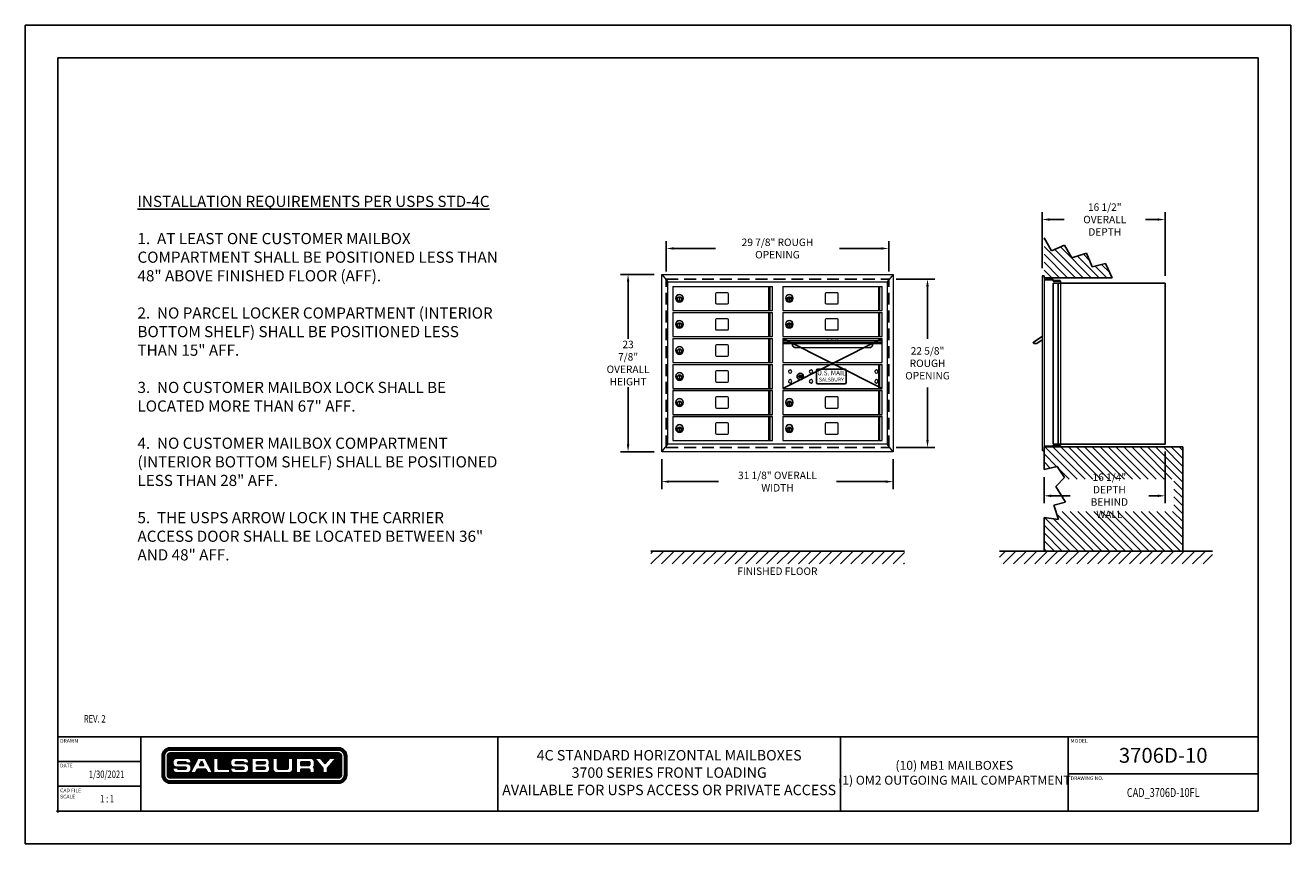
# Model space of a CAD drawing. Units: inches. Extents: x 0 to 170, y 0 to 110.
import ezdxf
from ezdxf.enums import TextEntityAlignment as Align

# ---------------------------------------------------------------- set-up
doc = ezdxf.new("R2010")
doc.units = ezdxf.units.IN
doc.header["$MEASUREMENT"] = 0
doc.header["$PDMODE"] = 2
doc.header["$PDSIZE"] = 0.2
doc.linetypes.add('HIDDEN', pattern=[0.075, 0.05, -0.025])
doc.styles.add('Simplex Italic', font='SIMPLEX.shx', dxfattribs={"oblique": 15, "height": 3})
doc.styles.add('SQUASHED', font='simplex.shx', dxfattribs={"width": 4})
doc.styles.get("Standard").update_dxf_attribs({"font": 'simplex.shx', "width": 0.75})
doc.dimstyles.get("Standard").update_dxf_attribs({"dimtxt": 1, "dimasz": 1, "dimexe": 1, "dimexo": 1, "dimgap": 1, "dimtad": 0, "dimtih": 1, "dimtoh": 1, "dimdec": 3, "dimzin": 0, "dimdsep": 46, "dimlunit": 5, "dimtxsty": 'Standard', "dimcen": 0, "dimadec": 0, "dimazin": 0, "dimtfac": 1, "dimtdec": 3, "dimtofl": 0, "dimtmove": 0, "dimatfit": 3, "dimfxl": 1, "dimfrac": 2, "dimtolj": 1, "dimtzin": 0, "dimarcsym": 0})

# ---------------------------------------------------------------- blocks, each defined once
blk = doc.blocks.new('*D5')
at = {"color": 0, "lineweight": -2, "transparency": 16777216}
for p, q in [((136.6, 77.34), (136.6, 84.89)), ((137.6, 83.89), (139.56, 83.89)), ((152.12, 83.89), (150.49, 83.89)), ((153.12, 76.33), (153.12, 84.89))]:
    blk.add_line(p, q, dxfattribs=at)
at = {"color": 0, "lineweight": -3, "transparency": 16777216}
for points in [[(137.6, 84.06), (137.6, 83.73), (136.6, 83.89)], [(152.12, 84.06), (152.12, 83.73), (153.12, 83.89)]]:
    blk.add_solid(points, dxfattribs=at)
at = {"layer": 'Defpoints', "color": 0, "lineweight": -3, "transparency": 16777216}
for p in [(153.12, 83.89), (136.6, 76.34), (153.12, 75.33)]:
    blk.add_point(p, dxfattribs=at)
at = {"color": 0, "lineweight": -3, "transparency": 16777216, "insert": (145.02, 83.89), "char_height": 1, "attachment_point": 5}
blk.add_mtext('\\A1;16 1/2"\\POVERALL DEPTH', dxfattribs=at)
blk = doc.blocks.new('*D6')
at = {"color": 0, "lineweight": -2, "transparency": 16777216}
for p, q in [((153.12, 52.7), (153.12, 45.76)), ((136.86, 49.28), (136.86, 45.76)), ((137.86, 46.76), (140.36, 46.76)), ((152.12, 46.76), (150.93, 46.76))]:
    blk.add_line(p, q, dxfattribs=at)
at = {"color": 0, "lineweight": -3, "transparency": 16777216}
for points in [[(137.86, 46.93), (137.86, 46.59), (136.86, 46.76)], [(152.12, 46.93), (152.12, 46.59), (153.12, 46.76)]]:
    blk.add_solid(points, dxfattribs=at)
at = {"layer": 'Defpoints', "color": 0, "lineweight": -3, "transparency": 16777216}
for p in [(153.12, 53.7), (136.86, 50.28), (153.12, 46.76)]:
    blk.add_point(p, dxfattribs=at)
at = {"color": 0, "lineweight": -3, "transparency": 16777216, "insert": (145.64, 46.76), "char_height": 1, "attachment_point": 5}
blk.add_mtext('\\A1;16 1/4" DEPTH\\PBEHIND WALL', dxfattribs=at)
blk = doc.blocks.new('*D1')
at = {"color": 0, "lineweight": -2, "transparency": 16777216}
for p, q in [((116.99, 75.89), (122.21, 75.89)), ((121.21, 74.89), (121.21, 67.84)), ((121.21, 54.26), (121.21, 61.31)), ((116.99, 53.26), (122.21, 53.26))]:
    blk.add_line(p, q, dxfattribs=at)
at = {"color": 0, "lineweight": -3, "transparency": 16777216}
for points in [[(121.04, 74.89), (121.37, 74.89), (121.21, 75.89)], [(121.04, 54.26), (121.37, 54.26), (121.21, 53.26)]]:
    blk.add_solid(points, dxfattribs=at)
at = {"layer": 'Defpoints', "color": 0, "lineweight": -3, "transparency": 16777216}
for p in [(115.99, 75.89), (115.99, 53.26), (121.21, 53.26)]:
    blk.add_point(p, dxfattribs=at)
at = {"color": 0, "lineweight": -3, "transparency": 16777216, "insert": (121.21, 64.57), "char_height": 1, "attachment_point": 5}
blk.add_mtext('\\A1;22 5/8"\\PROUGH\\POPENING', dxfattribs=at)
blk = doc.blocks.new('*D2')
at = {"color": 0, "lineweight": -2, "transparency": 16777216}
for p, q in [((86.11, 76.89), (86.11, 81)), ((87.11, 80), (92.71, 80)), ((114.99, 80), (109.39, 80)), ((115.99, 76.89), (115.99, 81))]:
    blk.add_line(p, q, dxfattribs=at)
at = {"color": 0, "lineweight": -3, "transparency": 16777216}
for points in [[(87.11, 80.17), (87.11, 79.84), (86.11, 80)], [(114.99, 80.17), (114.99, 79.84), (115.99, 80)]]:
    blk.add_solid(points, dxfattribs=at)
at = {"layer": 'Defpoints', "color": 0, "lineweight": -3, "transparency": 16777216}
for p in [(115.99, 80), (86.11, 75.89), (115.99, 75.89)]:
    blk.add_point(p, dxfattribs=at)
at = {"color": 0, "lineweight": -3, "transparency": 16777216, "insert": (101.05, 80), "char_height": 1, "attachment_point": 5}
blk.add_mtext('\\A1;29 7/8" ROUGH OPENING', dxfattribs=at)
blk = doc.blocks.new('*D3')
at = {"color": 0, "lineweight": -2, "transparency": 16777216}
for p, q in [((85.5, 51.68), (85.5, 47.67)), ((116.6, 51.68), (116.6, 47.67)), ((86.5, 48.67), (93.11, 48.67)), ((115.6, 48.67), (109, 48.67))]:
    blk.add_line(p, q, dxfattribs=at)
at = {"color": 0, "lineweight": -3, "transparency": 16777216}
for points in [[(86.5, 48.83), (86.5, 48.5), (85.5, 48.67)], [(115.6, 48.83), (115.6, 48.5), (116.6, 48.67)]]:
    blk.add_solid(points, dxfattribs=at)
at = {"layer": 'Defpoints', "color": 0, "lineweight": -3, "transparency": 16777216}
for p in [(85.5, 52.68), (116.6, 52.68), (116.6, 48.67)]:
    blk.add_point(p, dxfattribs=at)
at = {"color": 0, "lineweight": -3, "transparency": 16777216, "insert": (101.05, 48.67), "char_height": 1, "attachment_point": 5}
blk.add_mtext('\\A1;31 1/8" OVERALL WIDTH', dxfattribs=at)
blk = doc.blocks.new('*D4')
at = {"color": 0, "lineweight": -2, "transparency": 16777216}
for p, q in [((84.5, 76.52), (79.98, 76.52)), ((80.98, 75.52), (80.98, 67.86)), ((80.98, 53.68), (80.98, 61.34)), ((84.5, 52.68), (79.98, 52.68))]:
    blk.add_line(p, q, dxfattribs=at)
at = {"color": 0, "lineweight": -3, "transparency": 16777216}
for points in [[(80.81, 75.52), (81.15, 75.52), (80.98, 76.52)], [(80.81, 53.68), (81.15, 53.68), (80.98, 52.68)]]:
    blk.add_solid(points, dxfattribs=at)
at = {"layer": 'Defpoints', "color": 0, "lineweight": -3, "transparency": 16777216}
for p in [(85.5, 76.52), (80.98, 52.68), (85.5, 52.68)]:
    blk.add_point(p, dxfattribs=at)
at = {"color": 0, "lineweight": -3, "transparency": 16777216, "insert": (80.98, 64.6), "char_height": 1, "attachment_point": 5}
blk.add_mtext('\\A1;23 7/8"\\POVERALL\\PHEIGHT', dxfattribs=at)

msp = doc.modelspace()

# ---------------------------------------------------------------- hatches: boundary and pattern name
at = {"lineweight": -3}
h = msp.add_hatch(dxfattribs=at)
h.set_pattern_fill('ANSI31', color=256, scale=6, angle=90, style=0)
h.set_pattern_definition([(135, (-1592.3547, -336.2179), (-0.5303301, -0.5303301), [])])
h.paths.add_polyline_path([(140.5763, 78.7616), (139.6144, 80.463), (137.8756, 79.6863), (136.865, 81.4246), (136.865, 76.0737), (146.0074, 76.0737), (145.1267, 77.9849), (143.3139, 77.541), (142.574, 79.3534)])
h = msp.add_hatch(dxfattribs=at)
h.set_pattern_fill('ANSI31', color=256, scale=6, angle=90, style=0)
h.set_pattern_definition([(135, (-1592.3547, -304.7179), (-0.5303301, -0.5303301), [])])
h.paths.add_polyline_path([(136.865, 53.3237), (136.865, 52.8667), (136.865, 50.2832), (138.6064, 50.7177), (139.606, 49.239), (139.3722, 48.9891), (154.3008, 48.9891), (154.3008, 44.6512), (138.4392, 44.6512), (138.7877, 43.5885), (136.865, 43.8452), (136.865, 39.3337), (155.5, 39.3337), (155.5, 53.3237)])
h = msp.add_hatch(dxfattribs=at)
h.set_pattern_fill('ANSI31', scale=8, style=0)
h.set_pattern_definition([(45, (-1411.8278, -172.7414), (-0.7071068, 0.7071068), [])])
h.paths.add_polyline_path([(118.1, 37.6233), (118.1, 39.3337), (84.0404, 39.3337), (84.0404, 37.6233)])
h = msp.add_hatch(dxfattribs=at)
h.set_pattern_fill('ANSI31', scale=8, style=0)
h.set_pattern_definition([(45, (-1425.3278, -172.7414), (-0.7071068, 0.7071068), [])])
h.paths.add_polyline_path([(130.865, 39.3337), (130.865, 37.6233), (159.5, 37.6233), (159.5, 39.3337), (153.5, 39.3337), (136.865, 39.3337)])

# ---------------------------------------------------------------- linework, layer by layer
at = {"color": 7}
for p, q in [((0, 0), (0, 110)), ((170, 110), (0, 110)), ((170, 0), (170, 110)), ((4.375, 4.375), (4.375, 105.625)), ((165.625, 105.625), (4.375, 105.625)), ((165.625, 4.375), (165.625, 105.625)), ((15.505, 4.375), (15.505, 14.375)), ((63.5, 4.375), (63.5, 14.375)), ((42.2996, 11.9135), (19.2566, 11.9135)), ((42.1251, 12.0437), (19.4371, 12.0437)), ((19.4733, 12.8999), (42.0829, 12.8999)), ((19.4733, 12.7435), (42.0829, 12.7435)), ((19.4733, 12.5871), (42.0829, 12.5871)), ((19.4733, 12.1961), (42.0829, 12.1961)), ((4.375, 11.045), (15.505, 11.045)), ((18.3785, 9.2245), (18.3785, 11.8051)), ((18.5349, 11.8051), (18.5349, 9.2245)), ((18.6913, 11.8051), (18.6913, 9.2245)), ((19.0823, 11.8051), (19.0823, 9.2245)), ((19.231, 11.8051), (19.231, 9.2245)), ((42.3252, 11.7571), (19.231, 11.7571)), ((42.3252, 11.6007), (19.231, 11.6007)), ((19.9473, 11.4443), (19.231, 11.4443)), ((19.8163, 11.2879), (19.231, 11.2879)), ((19.7554, 11.1315), (19.231, 11.1315)), ((19.7409, 10.9751), (19.231, 10.9751)), ((19.7409, 10.8187), (19.231, 10.8187)), ((19.7492, 10.6623), (19.231, 10.6623)), ((19.7999, 10.5059), (19.231, 10.5059)), ((19.913, 10.3495), (19.231, 10.3495)), ((19.7409, 11.0036), (19.7409, 10.7592)), ((19.8259, 11.0036), (19.8259, 10.7592)), ((20.3147, 11.4923), (21.7809, 11.4923)), ((20.3147, 10.2705), (21.5219, 10.2705)), ((20.5464, 10.8745), (21.529, 10.8745)), ((20.5737, 11.0036), (21.5219, 11.0036)), ((20.5737, 10.7592), (21.7809, 10.7592)), ((21.6441, 10.8814), (21.6441, 10.8374)), ((21.6441, 10.8374), (22.2697, 10.8374)), ((22.0922, 10.7524), (22.3547, 10.7524)), ((23.0711, 11.4443), (22.1483, 11.4443)), ((22.1566, 9.5373), (23.1927, 11.4923)), ((22.6566, 10.6623), (22.2, 10.6623)), ((22.2697, 11.0036), (22.2697, 10.8374)), ((22.2697, 10.2705), (22.2697, 10.0261)), ((22.9882, 11.2879), (22.2793, 11.2879)), ((22.5737, 10.5059), (22.3041, 10.5059)), ((22.9053, 11.1315), (22.3402, 11.1315)), ((22.4908, 10.3495), (22.3492, 10.3495)), ((22.3547, 10.0926), (23.1176, 11.5321)), ((22.3547, 11.0036), (22.3547, 10.7524)), ((22.8224, 10.9751), (22.3547, 10.9751)), ((22.7395, 10.8187), (22.3547, 10.8187)), ((22.3547, 10.2705), (22.3547, 10.0926)), ((23.1927, 11.4923), (24.1702, 11.4923)), ((23.3827, 10.5148), (23.6815, 11.0786)), ((23.3827, 10.5148), (23.9803, 10.5148)), ((23.557, 10.6623), (23.6815, 10.8971)), ((23.8059, 10.6623), (23.557, 10.6623)), ((23.9803, 10.5148), (23.6815, 11.0786)), ((23.8059, 10.6623), (23.6815, 10.8971)), ((25.2064, 9.5373), (24.1702, 11.4923)), ((25.1996, 9.7317), (24.2453, 11.5321)), ((25.1996, 11.4443), (24.2919, 11.4443)), ((25.1996, 11.2879), (24.3748, 11.2879)), ((25.1996, 11.1315), (24.4577, 11.1315)), ((25.1996, 10.9751), (24.5406, 10.9751)), ((25.1996, 10.8187), (24.6235, 10.8187)), ((25.1996, 10.6623), (24.7064, 10.6623)), ((25.1996, 10.5059), (24.7892, 10.5059)), ((25.1996, 10.3495), (24.8721, 10.3495)), ((25.1996, 11.4923), (25.1996, 9.7317)), ((25.2846, 11.4923), (25.9102, 11.4923)), ((25.2846, 11.4923), (25.2846, 9.5373)), ((25.9102, 11.4923), (25.9102, 10.0261)), ((25.9952, 11.4443), (25.9952, 10.1931)), ((27.6957, 11.4443), (25.9952, 11.4443)), ((27.5647, 11.2879), (25.9952, 11.2879)), ((27.5038, 11.1315), (25.9952, 11.1315)), ((27.4893, 10.9751), (25.9952, 10.9751)), ((27.4893, 10.8187), (25.9952, 10.8187)), ((27.4976, 10.6623), (25.9952, 10.6623)), ((27.5483, 10.5059), (25.9952, 10.5059)), ((27.6614, 10.3495), (25.9952, 10.3495)), ((27.4893, 11.0036), (27.4893, 10.7592)), ((27.5743, 11.0036), (27.5743, 10.7592)), ((28.0631, 11.4923), (29.5293, 11.4923)), ((28.0631, 10.2705), (29.2703, 10.2705)), ((28.3221, 11.0036), (29.2703, 11.0036)), ((28.3221, 10.7592), (29.5293, 10.7592)), ((29.2499, 10.9751), (28.3813, 10.9751)), ((29.2648, 10.8187), (28.3813, 10.8187)), ((29.3925, 10.8814), (29.3925, 10.8374)), ((29.3925, 10.8374), (30.0181, 10.8374)), ((29.8406, 10.7524), (30.1031, 10.7524)), ((30.33, 11.4443), (29.8967, 11.4443)), ((30.33, 10.6623), (29.9485, 10.6623)), ((30.0181, 11.0036), (30.0181, 10.8374)), ((30.0181, 10.2705), (30.0181, 10.0261)), ((30.33, 11.2879), (30.0277, 11.2879)), ((30.33, 10.5059), (30.0526, 10.5059)), ((30.33, 11.1315), (30.0886, 11.1315)), ((30.33, 10.3495), (30.0976, 10.3495)), ((30.1031, 11.0036), (30.1031, 10.7524)), ((30.33, 10.9751), (30.1031, 10.9751)), ((30.33, 10.8187), (30.1031, 10.8187)), ((30.1031, 10.2705), (30.1031, 10.0261)), ((30.33, 11.4923), (30.33, 9.5373)), ((30.415, 11.4923), (30.415, 9.5373)), ((30.415, 11.4923), (32.37, 11.4923)), ((30.415, 11.0036), (30.415, 10.7592)), ((31.0406, 11.0231), (32.1109, 11.0231)), ((31.0406, 11.0231), (31.0406, 10.7494)), ((31.0406, 10.7494), (32.1109, 10.7494)), ((31.0406, 10.2802), (32.1109, 10.2802)), ((31.0406, 10.2802), (31.0406, 10.0065)), ((32.1257, 10.9379), (31.1256, 10.9379)), ((31.1256, 10.9379), (31.1256, 10.8342)), ((32.1257, 10.8342), (31.1256, 10.8342)), ((33.1886, 11.4443), (32.6983, 11.4443)), ((32.8196, 11.0036), (32.8196, 10.8374)), ((33.1886, 11.2879), (32.8292, 11.2879)), ((32.8587, 10.2705), (32.8587, 10.0261)), ((33.1886, 10.6623), (32.8772, 10.6623)), ((33.1886, 10.5059), (32.8788, 10.5059)), ((33.1886, 11.1315), (32.8902, 11.1315)), ((33.1886, 10.8187), (32.9043, 10.8187)), ((32.9046, 11.0036), (32.9046, 10.8374)), ((33.1886, 10.9751), (32.9046, 10.9751)), ((33.1886, 10.3495), (32.9369, 10.3495)), ((32.9437, 10.2705), (32.9437, 10.0261)), ((33.1886, 11.4923), (33.1886, 10.0261)), ((33.2736, 11.4923), (33.2736, 10.0261)), ((33.2736, 11.4923), (33.8992, 11.4923)), ((33.8992, 11.4923), (33.8992, 10.1434)), ((33.9842, 11.4923), (33.9842, 10.1434)), ((35.2218, 11.4443), (33.9842, 11.4443)), ((35.2218, 11.2879), (33.9842, 11.2879)), ((35.2218, 11.1315), (33.9842, 11.1315)), ((35.2218, 10.9751), (33.9842, 10.9751)), ((35.2218, 10.8187), (33.9842, 10.8187)), ((35.2218, 10.6623), (33.9842, 10.6623)), ((35.2218, 10.5059), (33.9842, 10.5059)), ((35.2218, 10.3495), (33.9842, 10.3495)), ((35.2218, 11.4923), (35.2218, 10.1434)), ((35.9324, 11.4923), (35.3068, 11.4923)), ((35.3068, 11.4923), (35.3068, 10.1434)), ((35.9324, 11.4923), (35.9324, 10.0261)), ((36.0174, 11.4923), (36.0174, 10.0261)), ((36.3049, 11.4443), (36.0174, 11.4443)), ((36.3049, 11.2879), (36.0174, 11.2879)), ((36.3049, 11.1315), (36.0174, 11.1315)), ((36.3049, 10.9751), (36.0174, 10.9751)), ((36.3049, 10.8187), (36.0174, 10.8187)), ((36.3049, 10.6623), (36.0174, 10.6623)), ((36.3049, 10.5059), (36.0174, 10.5059)), ((36.3049, 10.3495), (36.0174, 10.3495)), ((36.3049, 11.4923), (36.3049, 9.5373)), ((36.3899, 11.4923), (36.3899, 9.5373)), ((36.3899, 11.4923), (38.3449, 11.4923)), ((36.3899, 11.0036), (36.3899, 10.7592)), ((37.0155, 11.0231), (37.0155, 10.4953)), ((37.0155, 11.0231), (38.0859, 11.0231)), ((37.0155, 10.4953), (38.0859, 10.4953)), ((37.1005, 10.9381), (37.1005, 10.5803)), ((37.1005, 10.9381), (38.0859, 10.9381)), ((38.1377, 10.8187), (37.1005, 10.8187)), ((38.1377, 10.6623), (37.1005, 10.6623)), ((37.1005, 10.5803), (38.0859, 10.5803)), ((38.1377, 10.8863), (38.1377, 10.6321)), ((38.2227, 10.8863), (38.2227, 10.6321)), ((39.9021, 10.1312), (38.7695, 11.4366)), ((39.9871, 10.1629), (38.8337, 11.4923)), ((38.8337, 11.4923), (39.6619, 11.4923)), ((38.8337, 11.0036), (38.8337, 10.5234)), ((39.7127, 10.3495), (38.8741, 10.3495)), ((39.0342, 11.1315), (38.9042, 11.1315)), ((39.577, 10.5059), (38.9168, 10.5059)), ((38.9187, 11.0036), (38.9187, 10.5234)), ((39.1699, 10.9751), (38.9187, 10.9751)), ((39.3056, 10.8187), (38.9187, 10.8187)), ((39.4413, 10.6623), (38.9187, 10.6623)), ((40.2999, 10.757), (39.6619, 11.4923)), ((40.2999, 10.8867), (39.7261, 11.548)), ((40.7837, 11.4443), (39.8161, 11.4443)), ((40.648, 11.2879), (39.9518, 11.2879)), ((40.5123, 11.1315), (40.0875, 11.1315)), ((40.3766, 10.9751), (40.2232, 10.9751)), ((40.2999, 10.8867), (40.8737, 11.548)), ((40.2999, 10.757), (40.9379, 11.4923)), ((40.6127, 10.1629), (41.7662, 11.4923)), ((40.6977, 10.1312), (41.837, 11.4443)), ((42.3252, 10.3495), (40.8871, 10.3495)), ((40.9379, 11.4923), (41.7662, 11.4923)), ((42.3252, 10.5059), (41.0228, 10.5059)), ((42.3252, 10.6623), (41.1585, 10.6623)), ((42.3252, 10.8187), (41.2942, 10.8187)), ((42.3252, 10.9751), (41.4299, 10.9751)), ((42.3252, 11.1315), (41.5656, 11.1315)), ((42.3252, 11.2879), (41.7013, 11.2879)), ((42.3252, 11.4443), (41.837, 11.4443)), ((42.3252, 11.8051), (42.3252, 9.2245)), ((42.4739, 11.8051), (42.4739, 9.2245)), ((42.8649, 11.8051), (42.8649, 9.2245)), ((43.0213, 11.8051), (43.0213, 9.2245)), ((43.1777, 9.2245), (43.1777, 11.8051)), ((21.6356, 10.1931), (19.231, 10.1931)), ((19.7409, 10.0367), (19.231, 10.0367)), ((19.7598, 9.8803), (19.231, 9.8803)), ((19.827, 9.7239), (19.231, 9.7239)), ((19.9699, 9.5675), (19.231, 9.5675)), ((42.3252, 9.4111), (19.231, 9.4111)), ((42.3252, 9.2547), (19.231, 9.2547)), ((42.2996, 9.1162), (19.2566, 9.1162)), ((42.1251, 8.986), (19.4371, 8.986)), ((19.4733, 8.8335), (42.0829, 8.8335)), ((19.7409, 10.1923), (19.7409, 10.0261)), ((19.8259, 10.1923), (20.4515, 10.1923)), ((19.8259, 10.1923), (19.8259, 10.0261)), ((20.3147, 9.5373), (21.7809, 9.5373)), ((20.4515, 10.1923), (20.4515, 10.1483)), ((21.5717, 10.0367), (20.5239, 10.0367)), ((20.5737, 10.0261), (21.5219, 10.0261)), ((22.1566, 9.5373), (22.8646, 9.5373)), ((22.8646, 9.5373), (23.1237, 10.0261)), ((22.9397, 9.4975), (23.1426, 9.8803)), ((24.3862, 9.5675), (22.9768, 9.5675)), ((24.3033, 9.7239), (23.0597, 9.7239)), ((23.1237, 10.0261), (24.2393, 10.0261)), ((24.2204, 9.8803), (23.1426, 9.8803)), ((24.4232, 9.4975), (24.2204, 9.8803)), ((24.4983, 9.5373), (24.2393, 10.0261)), ((24.4983, 9.5373), (25.2064, 9.5373)), ((25.1996, 10.1931), (24.955, 10.1931)), ((25.1996, 10.0367), (25.0379, 10.0367)), ((25.2846, 9.5373), (27.484, 9.5373)), ((25.9102, 10.0261), (27.484, 10.0261)), ((27.4976, 10.1931), (25.9952, 10.1931)), ((27.484, 10.0261), (27.484, 9.5373)), ((27.569, 9.7345), (27.569, 9.5373)), ((27.5743, 10.1923), (28.1999, 10.1923)), ((27.5743, 10.1923), (27.5743, 10.0261)), ((28.0631, 9.5373), (29.5293, 9.5373)), ((28.1999, 10.1923), (28.1999, 10.1483)), ((29.3201, 10.0367), (28.2723, 10.0367)), ((28.3221, 10.0261), (29.2703, 10.0261)), ((29.2499, 10.1931), (28.3714, 10.1931)), ((30.33, 9.5675), (29.8741, 9.5675)), ((30.33, 9.7239), (30.017, 9.7239)), ((30.33, 9.8803), (30.0842, 9.8803)), ((30.33, 10.1931), (30.1031, 10.1931)), ((30.33, 10.0367), (30.1031, 10.0367)), ((30.415, 10.1923), (30.415, 10.0261)), ((30.415, 9.5373), (32.37, 9.5373)), ((31.0406, 10.0065), (32.1109, 10.0065)), ((32.1257, 10.1931), (31.1256, 10.1931)), ((31.1256, 10.1931), (31.1256, 10.0894)), ((32.1257, 10.0894), (31.1256, 10.0894)), ((33.4176, 9.5675), (32.7147, 9.5675)), ((33.2747, 9.7239), (32.8577, 9.7239)), ((33.2075, 9.8803), (32.9249, 9.8803)), ((33.1886, 10.1931), (32.9437, 10.1931)), ((33.1886, 10.0367), (32.9437, 10.0367)), ((33.7624, 9.5373), (35.4437, 9.5373)), ((35.2218, 10.1931), (33.9842, 10.1931)), ((34.0361, 10.0915), (35.17, 10.0915)), ((34.0361, 10.0065), (35.17, 10.0065)), ((36.3049, 9.5675), (35.7885, 9.5675)), ((36.3049, 9.7239), (35.9314, 9.7239)), ((36.3049, 9.8803), (35.9986, 9.8803)), ((36.3049, 10.1931), (36.0174, 10.1931)), ((36.3049, 10.0367), (36.0174, 10.0367)), ((36.3899, 10.1923), (36.3899, 10.0261)), ((36.3899, 9.5373), (37.0155, 9.5373)), ((37.0155, 10.0261), (37.0155, 9.5373)), ((37.0155, 10.0261), (38.0859, 10.0261)), ((37.1005, 9.9411), (37.1005, 9.5373)), ((37.1005, 9.9411), (38.0859, 9.9411)), ((38.1377, 9.8803), (37.1005, 9.8803)), ((38.1377, 9.7239), (37.1005, 9.7239)), ((38.1377, 9.5675), (37.1005, 9.5675)), ((38.1377, 9.8892), (38.1377, 9.5373)), ((38.2227, 9.8892), (38.2227, 9.5373)), ((38.2227, 9.5373), (38.8337, 9.5373)), ((38.8337, 9.98), (38.8337, 9.5373)), ((39.8484, 10.1931), (38.8663, 10.1931)), ((39.9021, 10.0367), (38.9152, 10.0367)), ((38.9187, 9.98), (38.9187, 9.5373)), ((39.9021, 9.8803), (38.9187, 9.8803)), ((39.9021, 9.7239), (38.9187, 9.7239)), ((39.9021, 9.5675), (38.9187, 9.5675)), ((39.9021, 9.5373), (39.9021, 10.1312)), ((39.9871, 9.5373), (39.9871, 10.1629)), ((39.9871, 9.5373), (40.6127, 9.5373)), ((40.6127, 9.5373), (40.6127, 10.1629)), ((40.6977, 9.5373), (40.6977, 10.1312)), ((42.3252, 10.0367), (40.6977, 10.0367)), ((42.3252, 9.8803), (40.6977, 9.8803)), ((42.3252, 9.7239), (40.6977, 9.7239)), ((42.3252, 9.5675), (40.6977, 9.5675)), ((42.3252, 10.1931), (40.7514, 10.1931)), ((140.125, 9.375), (165.625, 9.375)), ((4.375, 7.715), (15.505, 7.715)), ((19.4733, 8.4425), (42.0829, 8.4425)), ((19.4733, 8.2861), (42.0829, 8.2861)), ((19.4733, 8.1297), (42.0829, 8.1297)), ((165.625, 4.375), (4.375, 4.375)), ((170, 0), (0, 0))]:
    msp.add_line(p, q, dxfattribs=at)
at = {"color": 7, "lineweight": -3}
for p, q in [((136.865, 81.4246), (137.8756, 79.6863)), ((137.8756, 79.6863), (139.6144, 80.463)), ((139.6144, 80.463), (140.5763, 78.7616)), ((140.5763, 78.7616), (142.574, 79.3534)), ((142.574, 79.3534), (143.3139, 77.541)), ((143.3139, 77.541), (145.1267, 77.9849)), ((145.1267, 77.9849), (146.0074, 76.0737)), ((136.6, 76.3367), (136.865, 76.3367)), ((136.865, 76.0737), (136.865, 76.3367)), ((136.865, 76.0737), (146.0074, 76.0737)), ((136.865, 75.7687), (137.95, 75.7687)), ((137.07, 75.8327), (137.07, 75.7687)), ((137.93, 75.8327), (137.07, 75.8327)), ((137.93, 75.7687), (137.93, 75.8327)), ((137.95, 75.8367), (138.07, 75.8367)), ((137.95, 75.8367), (137.95, 75.7687)), ((138.07, 75.8367), (138.07, 75.6247)), ((138.07, 75.6247), (139.07, 75.6247)), ((138.07, 53.6987), (138.07, 75.3337)), ((138.07, 75.3337), (153.125, 75.3337)), ((139.05, 75.6887), (138.19, 75.6887)), ((138.19, 75.6887), (138.19, 75.6247)), ((138.77, 53.6987), (138.77, 75.3337)), ((139.05, 75.6247), (139.05, 75.6887)), ((153.125, 75.3337), (153.125, 53.6987)), ((136.6, 52.8667), (136.865, 52.8667)), ((136.865, 53.4347), (137.95, 53.4347)), ((136.865, 53.3237), (155.5, 53.3237)), ((136.865, 53.3237), (136.865, 50.2832)), ((137.07, 53.3707), (137.07, 53.4347)), ((137.93, 53.3707), (137.07, 53.3707)), ((137.93, 53.4347), (137.93, 53.3707)), ((137.95, 53.3667), (137.95, 53.4347)), ((137.95, 53.3667), (138.07, 53.3667)), ((153.125, 53.6987), (138.07, 53.6987)), ((138.07, 53.6987), (139.07, 53.6987)), ((138.07, 53.3667), (138.07, 53.5787)), ((138.07, 53.5787), (139.07, 53.5787)), ((138.19, 53.5147), (138.19, 53.5787)), ((139.05, 53.5147), (138.19, 53.5147)), ((139.05, 53.5787), (139.05, 53.5147)), ((155.5, 53.3237), (155.5, 39.3337)), ((136.865, 43.8452), (136.865, 39.3337)), ((84.0404, 39.3337), (118.1, 39.3337)), ((136.865, 39.3337), (130.865, 39.3337)), ((136.865, 39.3337), (155.5, 39.3337)), ((155.5, 39.3337), (159.5, 39.3337))]:
    msp.add_line(p, q, dxfattribs=at)
at = {"color": 7, "linetype": 'Continuous', "lineweight": 15}
for p, q in [((85.504, 76.5242), (86.336, 75.5047)), ((85.504, 76.5242), (116.6, 76.5242)), ((85.504, 52.6792), (85.504, 76.5242)), ((116.6, 76.5242), (115.768, 75.5047)), ((116.6, 76.5242), (116.6, 52.6792)), ((86.336, 75.5047), (115.768, 75.5047)), ((86.336, 53.6987), (86.336, 75.5047)), ((87.007, 74.9137), (87.007, 71.6837)), ((87.007, 74.9137), (100.382, 74.9137)), ((99.8632, 74.9137), (99.8632, 71.6837)), ((100.004, 74.9137), (100.004, 71.6837)), ((100.382, 71.6837), (100.382, 74.9137)), ((101.761, 74.9137), (115.136, 74.9137)), ((101.761, 74.9137), (101.761, 71.6837)), ((114.6172, 74.9137), (114.6172, 71.6837)), ((114.758, 74.9137), (114.758, 71.6837)), ((115.136, 71.6837), (115.136, 74.9137)), ((115.768, 75.5047), (115.768, 53.6987)), ((136.6, 76.3367), (136.6, 52.8667)), ((136.865, 76.3367), (136.865, 52.8667)), ((139.07, 75.6247), (139.07, 53.5787)), ((87.912, 73.2787), (87.852, 73.2787)), ((87.852, 73.2787), (87.852, 72.9787)), ((87.912, 72.9787), (87.912, 73.2787)), ((92.722, 73.9237), (92.722, 72.6737)), ((94.347, 74.0487), (92.847, 74.0487)), ((94.472, 72.6737), (94.472, 73.9237)), ((102.606, 73.2787), (102.606, 72.9787)), ((102.666, 73.2787), (102.606, 73.2787)), ((102.666, 72.9787), (102.666, 73.2787)), ((107.476, 73.9237), (107.476, 72.6737)), ((109.101, 74.0487), (107.601, 74.0487)), ((109.226, 72.6737), (109.226, 73.9237)), ((87.007, 71.6837), (100.382, 71.6837)), ((87.007, 71.4137), (100.382, 71.4137)), ((87.007, 71.4137), (87.007, 68.1837)), ((87.852, 72.9787), (87.912, 72.9787)), ((92.847, 72.5487), (94.347, 72.5487)), ((99.8632, 71.4137), (99.8632, 68.1837)), ((100.004, 71.4137), (100.004, 68.1837)), ((100.382, 68.1837), (100.382, 71.4137)), ((101.761, 71.6837), (115.136, 71.6837)), ((101.761, 71.4137), (101.761, 68.1837)), ((101.761, 71.4137), (115.136, 71.4137)), ((102.606, 72.9787), (102.666, 72.9787)), ((107.601, 72.5487), (109.101, 72.5487)), ((114.6172, 71.4137), (114.6172, 68.1837)), ((114.758, 71.4137), (114.758, 68.1837)), ((115.136, 68.1837), (115.136, 71.4137)), ((87.852, 69.7787), (87.852, 69.4787)), ((87.912, 69.7787), (87.852, 69.7787)), ((87.912, 69.4787), (87.912, 69.7787)), ((92.722, 70.4237), (92.722, 69.1737)), ((94.347, 70.5487), (92.847, 70.5487)), ((94.472, 69.1737), (94.472, 70.4237)), ((102.666, 69.7787), (102.606, 69.7787)), ((102.606, 69.7787), (102.606, 69.4787)), ((102.666, 69.4787), (102.666, 69.7787)), ((107.476, 70.4237), (107.476, 69.1737)), ((109.101, 70.5487), (107.601, 70.5487)), ((109.226, 69.1737), (109.226, 70.4237)), ((87.007, 68.1837), (100.382, 68.1837)), ((87.852, 69.4787), (87.912, 69.4787)), ((92.847, 69.0487), (94.347, 69.0487)), ((101.761, 68.1837), (115.136, 68.1837)), ((102.606, 69.4787), (102.666, 69.4787)), ((107.601, 69.0487), (109.101, 69.0487)), ((87.007, 67.9137), (87.007, 64.6837)), ((87.007, 67.9137), (100.382, 67.9137)), ((92.722, 66.9237), (92.722, 65.6737)), ((94.347, 67.0487), (92.847, 67.0487)), ((94.472, 65.6737), (94.472, 66.9237)), ((99.8632, 67.9137), (99.8632, 64.6837)), ((100.004, 67.9137), (100.004, 64.6837)), ((100.382, 64.6837), (100.382, 67.9137)), ((101.761, 67.9137), (101.761, 64.6837)), ((115.136, 64.6837), (115.136, 67.9137)), ((87.007, 64.6837), (100.382, 64.6837)), ((87.852, 66.2787), (87.852, 65.9787)), ((87.912, 66.2787), (87.852, 66.2787)), ((87.852, 65.9787), (87.912, 65.9787)), ((87.912, 65.9787), (87.912, 66.2787)), ((92.847, 65.5487), (94.347, 65.5487)), ((87.007, 64.4137), (87.007, 61.1837)), ((87.007, 64.4137), (100.382, 64.4137)), ((92.722, 63.4237), (92.722, 62.1737)), ((94.347, 63.5487), (92.847, 63.5487)), ((94.472, 62.1737), (94.472, 63.4237)), ((99.8632, 64.4137), (99.8632, 61.1837)), ((100.004, 64.4137), (100.004, 61.1837)), ((100.382, 61.1837), (100.382, 64.4137)), ((101.761, 64.4137), (101.761, 61.1837)), ((101.761, 64.4137), (115.136, 64.4137)), ((114.6172, 64.4137), (114.6172, 61.1837)), ((114.758, 64.4137), (114.758, 61.1837)), ((115.136, 61.1837), (115.136, 64.4137)), ((87.912, 62.7787), (87.852, 62.7787)), ((87.852, 62.7787), (87.852, 62.4787)), ((87.852, 62.4787), (87.912, 62.4787)), ((87.912, 62.4787), (87.912, 62.7787)), ((92.847, 62.0487), (94.347, 62.0487)), ((87.007, 61.1837), (100.382, 61.1837)), ((87.007, 60.9137), (87.007, 57.6837)), ((87.007, 60.9137), (100.382, 60.9137)), ((92.722, 59.9237), (92.722, 58.6737)), ((94.347, 60.0487), (92.847, 60.0487)), ((94.472, 58.6737), (94.472, 59.9237)), ((99.8632, 60.9137), (99.8632, 57.6837)), ((100.004, 60.9137), (100.004, 57.6837)), ((100.382, 57.6837), (100.382, 60.9137)), ((101.761, 61.1837), (115.136, 61.1837)), ((101.761, 60.9137), (115.136, 60.9137)), ((101.761, 60.9137), (101.761, 57.6837)), ((107.476, 59.9237), (107.476, 58.6737)), ((109.101, 60.0487), (107.601, 60.0487)), ((109.226, 58.6737), (109.226, 59.9237)), ((114.6172, 60.9137), (114.6172, 57.6837)), ((114.758, 60.9137), (114.758, 57.6837)), ((115.136, 57.6837), (115.136, 60.9137)), ((87.912, 59.2787), (87.852, 59.2787)), ((87.852, 59.2787), (87.852, 58.9787)), ((87.852, 58.9787), (87.912, 58.9787)), ((87.912, 58.9787), (87.912, 59.2787)), ((92.847, 58.5487), (94.347, 58.5487)), ((102.606, 59.2787), (102.606, 58.9787)), ((102.666, 59.2787), (102.606, 59.2787)), ((102.606, 58.9787), (102.666, 58.9787)), ((102.666, 58.9787), (102.666, 59.2787)), ((107.601, 58.5487), (109.101, 58.5487)), ((87.007, 57.6837), (100.382, 57.6837)), ((87.007, 57.4137), (87.007, 54.1837)), ((87.007, 57.4137), (100.382, 57.4137)), ((92.722, 56.4237), (92.722, 55.1737)), ((94.347, 56.5487), (92.847, 56.5487)), ((94.472, 55.1737), (94.472, 56.4237)), ((99.8632, 57.4137), (99.8632, 54.1837)), ((100.004, 57.4137), (100.004, 54.1837)), ((100.382, 54.1837), (100.382, 57.4137)), ((101.761, 57.6837), (115.136, 57.6837)), ((101.761, 57.4137), (115.136, 57.4137)), ((101.761, 57.4137), (101.761, 54.1837)), ((107.476, 56.4237), (107.476, 55.1737)), ((109.101, 56.5487), (107.601, 56.5487)), ((109.226, 55.1737), (109.226, 56.4237)), ((114.6172, 57.4137), (114.6172, 54.1837)), ((114.758, 57.4137), (114.758, 54.1837)), ((115.136, 54.1837), (115.136, 57.4137)), ((87.852, 55.7787), (87.852, 55.4787)), ((87.912, 55.7787), (87.852, 55.7787)), ((87.852, 55.4787), (87.912, 55.4787)), ((87.912, 55.4787), (87.912, 55.7787)), ((92.847, 55.0487), (94.347, 55.0487)), ((102.666, 55.7787), (102.606, 55.7787)), ((102.606, 55.7787), (102.606, 55.4787)), ((102.606, 55.4787), (102.666, 55.4787)), ((102.666, 55.4787), (102.666, 55.7787)), ((107.601, 55.0487), (109.101, 55.0487)), ((85.504, 52.6792), (86.336, 53.6987)), ((115.768, 53.6987), (86.336, 53.6987)), ((87.007, 54.1837), (100.382, 54.1837)), ((101.761, 54.1837), (115.136, 54.1837)), ((116.6, 52.6792), (115.768, 53.6987)), ((116.6, 52.6792), (85.504, 52.6792))]:
    msp.add_line(p, q, dxfattribs=at)
at = {"color": 7, "linetype": 'HIDDEN', "lineweight": -3, "ltscale": 32}
for p, q in [((86.1145, 53.2612), (86.1145, 75.8862)), ((86.1145, 75.8862), (115.9895, 75.8862)), ((115.9895, 53.2612), (115.9895, 75.8862)), ((86.1145, 53.2612), (115.9895, 53.2612))]:
    msp.add_line(p, q, dxfattribs=at)
at = {"lineweight": -3}
for p, q in [((136.6, 68.1837), (135.4521, 67.4083)), ((115.136, 67.9137), (101.761, 61.1837)), ((101.761, 67.9137), (115.136, 61.1837)), ((135.8784, 67.2437), (135.5025, 67.2437)), ((136.6, 67.7312), (135.8784, 67.2437)), ((106.289, 63.5987), (106.289, 61.9987)), ((110.089, 63.7987), (106.489, 63.7987)), ((110.289, 61.9987), (110.289, 63.5987)), ((103.6835, 62.7987), (104.5585, 62.7987)), ((106.489, 61.7987), (110.089, 61.7987)), ((87.007, 60.9137), (100.382, 60.9137)), ((101.761, 60.9137), (115.136, 60.9137)), ((87.007, 57.4137), (100.382, 57.4137)), ((101.761, 57.4137), (115.136, 57.4137)), ((136.865, 50.2832), (138.6064, 50.7177)), ((138.6064, 50.7177), (139.606, 49.239)), ((139.606, 49.239), (138.4465, 48.0001)), ((138.4465, 48.0001), (139.7259, 45.922)), ((139.7259, 45.922), (138.1666, 45.4824)), ((138.1666, 45.4824), (138.7877, 43.5885)), ((138.7877, 43.5885), (136.865, 43.8452)), ((4.375, 14.375), (15.505, 14.375)), ((15.505, 14.375), (63.5, 14.375)), ((63.5, 14.375), (109.5, 14.375)), ((140.125, 14.375), (109.5, 14.375)), ((109.5, 14.375), (109.5, 4.375)), ((140.125, 14.375), (165.625, 14.375)), ((140.125, 14.375), (140.125, 4.375))]:
    msp.add_line(p, q, dxfattribs=at)
at = {"linetype": 'Continuous', "lineweight": 15}
for p, q in [((101.761, 67.9137), (115.136, 67.9137)), ((101.761, 67.6137), (115.1362, 67.6137)), ((101.761, 67.4237), (115.1362, 67.4237)), ((101.761, 67.2437), (115.1362, 67.2437)), ((103.4637, 66.6837), (113.4337, 66.6837)), ((101.761, 64.6837), (115.136, 64.6837))]:
    msp.add_line(p, q, dxfattribs=at)
at = {"color": 7, "linetype": 'Continuous', "lineweight": 15, "extrusion": (1.83338e-14, 6.74315e-15, -1)}
for centre, radius in [((-87.882, 73.2987), 0.525), ((-87.882, 73.2987), 0.485), ((-87.882, 73.1787), 0.3), ((-87.882, 69.7987), 0.525), ((-87.882, 69.7987), 0.485), ((-87.882, 69.6787), 0.3), ((-87.882, 66.2987), 0.525), ((-87.882, 66.2987), 0.485), ((-87.882, 66.1787), 0.3), ((-87.882, 62.7987), 0.525), ((-87.882, 62.7987), 0.485), ((-87.882, 62.6787), 0.3), ((-87.882, 59.2987), 0.525), ((-87.882, 59.2987), 0.485), ((-87.882, 59.1787), 0.3)]:
    msp.add_circle(centre, radius, dxfattribs=at)
at = {"color": 7, "linetype": 'Continuous', "lineweight": 15}
for centre, radius in [((87.882, 73.1787), 0.31), ((87.882, 73.1787), 0.285), ((102.636, 73.1787), 0.31), ((102.636, 73.1787), 0.285), ((87.882, 69.6787), 0.31), ((87.882, 69.6787), 0.285), ((102.636, 69.6787), 0.31), ((102.636, 69.6787), 0.285), ((87.882, 66.1787), 0.31), ((87.882, 66.1787), 0.285), ((87.882, 62.6787), 0.31), ((87.882, 62.6787), 0.285), ((87.882, 59.1787), 0.31), ((87.882, 59.1787), 0.285), ((102.636, 59.1787), 0.31), ((102.636, 59.1787), 0.285), ((87.882, 55.6787), 0.31), ((87.882, 55.6787), 0.285), ((102.636, 55.6787), 0.31), ((102.636, 55.6787), 0.285)]:
    msp.add_circle(centre, radius, dxfattribs=at)
at = {"color": 7, "linetype": 'Continuous', "lineweight": 15, "extrusion": (5.68252e-15, 4.67765e-15, -1)}
for centre, radius in [((-102.636, 73.2987), 0.525), ((-102.636, 73.2987), 0.485), ((-102.636, 73.1787), 0.3), ((-102.636, 69.7987), 0.525), ((-102.636, 69.7987), 0.485), ((-102.636, 69.6787), 0.3), ((-102.636, 59.2987), 0.525), ((-102.636, 59.2987), 0.485), ((-102.636, 59.1787), 0.3), ((-87.882, 55.7987), 0.525), ((-87.882, 55.7987), 0.485), ((-102.636, 55.7987), 0.525), ((-102.636, 55.7987), 0.485), ((-87.882, 55.6787), 0.3), ((-102.636, 55.6787), 0.3)]:
    msp.add_circle(centre, radius, dxfattribs=at)
at = {"color": 7, "linetype": 'Continuous', "lineweight": 15, "extrusion": (1.09534e-15, 5.8752e-15, -1)}
for centre in [(-102.746, 63.4547), (-105.559, 63.4547), (-102.746, 62.1427), (-105.559, 62.1427)]:
    msp.add_circle(centre, 0.23, dxfattribs=at)
at = {"lineweight": -3}
for radius in [0.4375, 0.1875]:
    msp.add_circle((104.121, 62.7987), radius, dxfattribs=at)
at = {"color": 7, "linetype": 'Continuous', "lineweight": 15, "extrusion": (9.67756e-16, 5.8504e-15, -1)}
for centre in [(-114.341, 63.4547), (-114.341, 62.1427)]:
    msp.add_circle(centre, 0.23, dxfattribs=at)
at = {"color": 7, "linetype": 'Continuous', "lineweight": 15}
for centre, start, end in [((92.847, 73.9237), 90, 180), ((94.347, 73.9237), 0, 90), ((107.601, 73.9237), 90, 180), ((109.101, 73.9237), 0, 90), ((92.847, 72.6737), 180, 270), ((94.347, 72.6737), 270, 360), ((107.601, 72.6737), 180, 270), ((109.101, 72.6737), 270, 360), ((92.847, 70.4237), 90, 180), ((94.347, 70.4237), 0, 90), ((107.601, 70.4237), 90, 180), ((109.101, 70.4237), 0, 90), ((92.847, 69.1737), 180, 270), ((94.347, 69.1737), 270, 360), ((107.601, 69.1737), 180, 270), ((109.101, 69.1737), 270, 360), ((92.847, 66.9237), 90, 180), ((94.347, 66.9237), 0, 90), ((92.847, 65.6737), 180, 270), ((94.347, 65.6737), 270, 360), ((92.847, 63.4237), 90, 180), ((94.347, 63.4237), 0, 90), ((92.847, 62.1737), 180, 270), ((94.347, 62.1737), 270, 360), ((92.847, 59.9237), 90, 180), ((94.347, 59.9237), 0, 90), ((107.601, 59.9237), 90, 180), ((109.101, 59.9237), 0, 90), ((92.847, 58.6737), 180, 270), ((94.347, 58.6737), 270, 360), ((107.601, 58.6737), 180, 270), ((109.101, 58.6737), 270, 360), ((92.847, 56.4237), 90, 180), ((94.347, 56.4237), 0, 90), ((107.601, 56.4237), 90, 180), ((109.101, 56.4237), 0, 90), ((92.847, 55.1737), 180, 270), ((94.347, 55.1737), 270, 360), ((107.601, 55.1737), 180, 270), ((109.101, 55.1737), 270, 360)]:
    msp.add_arc(centre, 0.125, start, end, dxfattribs=at)
at = {"lineweight": -3}
for centre, radius, start, end in [((103.4637, 67.0737), 0.39, 154.157587, 270), ((113.4337, 67.0737), 0.39, 270, 25.842413), ((135.5025, 67.3337), 0.09, 124.040027, 270), ((106.489, 63.5987), 0.2, 90, 180), ((110.089, 63.5987), 0.2, 0, 90), ((106.489, 61.9987), 0.2, 180, 270), ((110.089, 61.9987), 0.2, 270, 0)]:
    msp.add_arc(centre, radius, start, end, dxfattribs=at)
at = {"color": 7}
for centre, radius, start, end in [((19.4733, 11.8051), 1.0948, 90, 180), ((19.4733, 11.8051), 0.9384, 90, 180), ((19.4733, 11.8051), 0.782, 90, 180), ((19.4733, 11.8051), 0.391, 90, 180), ((19.4733, 11.8051), 0.2422, 90, 180), ((42.0829, 11.8051), 1.0948, 0, 90), ((42.0829, 11.8051), 0.9384, 0, 90), ((42.0829, 11.8051), 0.782, 0, 90), ((42.0829, 11.8051), 0.391, 0, 90), ((42.0829, 11.8051), 0.2422, 0, 90), ((20.3147, 11.0036), 0.5737, 90, 180), ((20.3147, 10.7592), 0.5737, 180, 270), ((20.3147, 11.0036), 0.4888, 90, 180), ((20.3147, 10.7592), 0.4888, 180, 270), ((20.5737, 10.8814), 0.1222, 90, 270), ((21.5219, 10.8814), 0.1222, 0, 90), ((21.5219, 10.1483), 0.1222, 270, 90), ((21.7809, 11.0036), 0.5737, 0, 90), ((21.7809, 11.0036), 0.4888, 0, 90), ((21.7809, 10.2705), 0.4888, 0, 90), ((21.7809, 10.2705), 0.5737, 0, 57.14012), ((28.0631, 11.0036), 0.5737, 90, 180), ((28.0631, 10.7592), 0.5737, 180, 225.57125), ((28.0631, 11.0036), 0.4888, 90, 180), ((28.0631, 10.7592), 0.4888, 180, 270), ((28.3221, 10.8814), 0.1222, 90, 270), ((29.2703, 10.8814), 0.1222, 0, 90), ((29.2703, 10.1483), 0.1222, 270, 90), ((29.5293, 11.0036), 0.5737, 0, 90), ((29.5293, 11.0036), 0.4888, 0, 90), ((29.5293, 10.2705), 0.4888, 0, 90), ((29.5293, 10.2705), 0.5737, 0, 57.14012), ((32.1109, 10.8863), 0.1368, 270, 90), ((32.1109, 10.8882), 0.0519, 270, 90), ((32.1109, 10.1434), 0.1368, 270, 90), ((32.3309, 11.0036), 0.5737, 0, 90), ((32.3309, 11.0036), 0.4888, 0, 90), ((32.3309, 10.8374), 0.4888, 324.549457, 0), ((32.4841, 10.2705), 0.3746, 0, 49.173667), ((32.3309, 10.8374), 0.5737, 331.746328, 0), ((32.4841, 10.2705), 0.4596, 0, 39.985464), ((38.0859, 10.8863), 0.1368, 0, 90), ((38.0859, 10.8863), 0.0519, 0, 90), ((38.0859, 10.6321), 0.1368, 270, 0), ((38.0859, 10.6321), 0.0519, 270, 0), ((38.3449, 11.0036), 0.5737, 0, 90), ((38.3449, 11.0036), 0.4888, 0, 90), ((38.459, 10.547), 0.3746, 310.826333, 0), ((38.459, 9.98), 0.3746, 0, 49.173667), ((38.459, 10.547), 0.4596, 321.920384, 0), ((38.459, 9.98), 0.4596, 0, 38.079616), ((19.4733, 9.2245), 1.0948, 180, 270), ((19.4733, 9.2245), 0.9384, 180, 270), ((19.4733, 9.2245), 0.782, 180, 270), ((19.4733, 9.2245), 0.391, 180, 270), ((19.4733, 9.2245), 0.2422, 180, 270), ((20.3147, 10.0261), 0.5737, 180, 270), ((20.3147, 10.0261), 0.4888, 180, 270), ((20.5737, 10.1483), 0.1222, 180, 270), ((21.7809, 10.0261), 0.4888, 270, 0), ((28.0631, 10.0261), 0.5737, 210.545917, 270), ((28.0631, 10.0261), 0.4888, 180, 270), ((28.3221, 10.1483), 0.1222, 180, 270), ((29.5293, 10.0261), 0.5737, 270, 0), ((29.5293, 10.0261), 0.4888, 270, 0), ((32.1109, 10.1434), 0.0519, 270, 90), ((32.37, 10.0261), 0.5737, 270, 0), ((32.37, 10.0261), 0.4888, 270, 0), ((33.7624, 10.0261), 0.5737, 180, 270), ((33.7624, 10.0261), 0.4888, 180, 270), ((34.0361, 10.1434), 0.1368, 180, 270), ((34.0361, 10.1434), 0.0519, 180, 270), ((35.17, 10.1434), 0.1368, 270, 0), ((35.17, 10.1434), 0.0519, 270, 0), ((35.4437, 10.0261), 0.5737, 270, 0), ((35.4437, 10.0261), 0.4888, 270, 0), ((38.0859, 9.8892), 0.1368, 0, 90), ((38.0859, 9.8892), 0.0519, 0, 90), ((42.0829, 9.2245), 1.0948, 270, 0), ((42.0829, 9.2245), 0.9384, 270, 0), ((42.0829, 9.2245), 0.2422, 270, 0), ((42.0829, 9.2245), 0.782, 270, 0), ((42.0829, 9.2245), 0.391, 270, 0)]:
    msp.add_arc(centre, radius, start, end, dxfattribs=at)
at = {"color": 7, "lineweight": -3}
for p in [(102.636, 73.2987), (102.636, 69.7987), (102.636, 59.2987), (87.882, 55.7987), (102.636, 55.7987)]:
    msp.add_point(p, dxfattribs=at)
at = {"lineweight": -3}
msp.add_point((4.375, 4.375), dxfattribs=at)

# ---------------------------------------------------------------- texts
at = {"color": 7, "width": 0.75}
for s, height, p in [('REV. 2', 1, (9.3214, 16.7855)), ('1/30/2021', 1, (10.9238, 9.3323)), ('CAD_3706D-10FL', 1.2, (152.875, 6.875)), ('1 : 1', 1, (10.9912, 6.05))]:
    msp.add_text(s, height=height, dxfattribs=at).set_placement(p, align=Align.MIDDLE_CENTER)
at = {"color": 7, "style": 'Simplex Italic', "oblique": 15}
for s, p in [('DRAWN', (4.675, 14.075)), ('MODEL', (140.425, 14.075)), ('DATE', (4.675, 10.745)), ('DRAWING NO.', (140.425, 9.065))]:
    msp.add_text(s, height=0.5, dxfattribs=at).set_placement(p, align=Align.TOP_LEFT)
at = {"color": 7, "insert": (15.0714, 87.0834), "char_height": 1.5, "width": 48.496496, "attachment_point": 1}
msp.add_mtext('{\\LINSTALLATION REQUIREMENTS PER USPS STD-4C}\\P\\P1.  AT LEAST ONE CUSTOMER MAILBOX COMPARTMENT SHALL BE POSITIONED LESS THAN 48" ABOVE FINISHED FLOOR (AFF).\\P\\P2.  NO PARCEL LOCKER COMPARTMENT (INTERIOR BOTTOM SHELF) SHALL BE POSITIONED LESS THAN 15" AFF.\\P\\P3.  NO CUSTOMER MAILBOX LOCK SHALL BE LOCATED MORE THAN 67" AFF.\\P\\P4.  NO CUSTOMER MAILBOX COMPARTMENT (INTERIOR BOTTOM SHELF) SHALL BE POSITIONED LESS THAN 28" AFF.\\P\\P5.  THE USPS ARROW LOCK IN THE CARRIER ACCESS DOOR SHALL BE LOCATED BETWEEN 36" AND 48" AFF.', dxfattribs=at)
at = {"lineweight": -3, "insert": (108.4487, 67.7637), "char_height": 0.15, "width": 8, "attachment_point": 5, "style": 'SQUASHED'}
msp.add_mtext('OUTGOING MAIL', dxfattribs=at)
at = {"lineweight": -3, "attachment_point": 5}
for s, insert, char_height, width in [('U.S. MAIL', (108.289, 63.1828), 0.64, 5.611748), ('SALSBURY', (108.289, 62.3136), 0.5, 5.611748), ('4C STANDARD HORIZONTAL MAILBOXES\\P3700 SERIES FRONT LOADING\\PAVAILABLE FOR USPS ACCESS OR PRIVATE ACCESS                                                    ', (86.5, 9.375), 1.4, 55.324242), ('(10) MB1 MAILBOXES\\P(1) OM2 OUTGOING MAIL COMPARTMENT', (124.8125, 9.375), 1.2, 32.585839)]:
    msp.add_mtext(s, dxfattribs=dict(at, insert=insert, char_height=char_height, width=width))
at = {"color": 7, "lineweight": -3}
for s, insert, char_height, width, attachment_point in [('FINISHED FLOOR', (95.6415, 37.1275), 1, 19.392164, 1), ('3706D-10', (152.875, 12.875), 2, 15.53206, 2)]:
    msp.add_mtext(s, dxfattribs=dict(at, insert=insert, char_height=char_height, width=width, attachment_point=attachment_point))
at = {"color": 7, "lineweight": -3, "insert": (4.675, 7.415), "char_height": 0.5, "width": 6.133886, "attachment_point": 1, "style": 'Simplex Italic'}
msp.add_mtext('CAD FILE\\PSCALE', dxfattribs=at)

# ---------------------------------------------------------------- dimensions: what is measured, and where the dimension line sits
at = {"lineweight": -3}
dim = msp.add_linear_dim(base=(153.125, 83.8935), p1=(136.6, 76.3367), p2=(153.125, 75.3337), text='<>\\POVERALL DEPTH', dimstyle='Standard', override={"dimpost": '"'}, dxfattribs=at)
dim.commit()
dim.dimension.update_dxf_attribs({"geometry": '*D5', "text_midpoint": (145.0239, 83.8935), "dimtype": 160})
at = {"color": 7, "lineweight": -3}
for base, p1, p2, text, picture, middle in [((115.9895, 80.004), (86.1145, 75.8862), (115.9895, 75.8862), '<> ROUGH OPENING', '*D2', (101.052, 80.004)), ((116.6, 48.6681), (85.504, 52.6792), (116.6, 52.6792), '<> OVERALL WIDTH', '*D3', (101.052, 48.6681))]:
    dim = msp.add_linear_dim(base=base, p1=p1, p2=p2, text=text, dimstyle='Standard', override={"dimpost": '"'}, dxfattribs=at)
    dim.commit()
    dim.dimension.update_dxf_attribs({"geometry": picture, "text_midpoint": middle})
for base, p1, p2, text, picture, middle in [((80.981, 52.6792), (85.504, 76.5242), (85.504, 52.6792), '<>\\POVERALL\\PHEIGHT', '*D4', (80.981, 64.6017)), ((121.2082, 53.2612), (115.9895, 75.8862), (115.9895, 53.2612), '<>\\PROUGH\\POPENING', '*D1', (121.2082, 64.5737))]:
    dim = msp.add_linear_dim(base=base, p1=p1, p2=p2, angle=90, text=text, dimstyle='Standard', override={"dimpost": '"'}, dxfattribs=at)
    dim.commit()
    dim.dimension.update_dxf_attribs({"geometry": picture, "text_midpoint": middle})
dim = msp.add_linear_dim(base=(153.125, 46.7612), p1=(136.865, 50.2832), p2=(153.125, 53.6987), text='<> DEPTH\\PBEHIND WALL', dimstyle='Standard', override={"dimpost": '"'}, dxfattribs=at)
dim.commit()
dim.dimension.update_dxf_attribs({"geometry": '*D6', "text_midpoint": (145.6433, 46.7612), "dimtype": 160})

doc.saveas('drawing.dxf')
